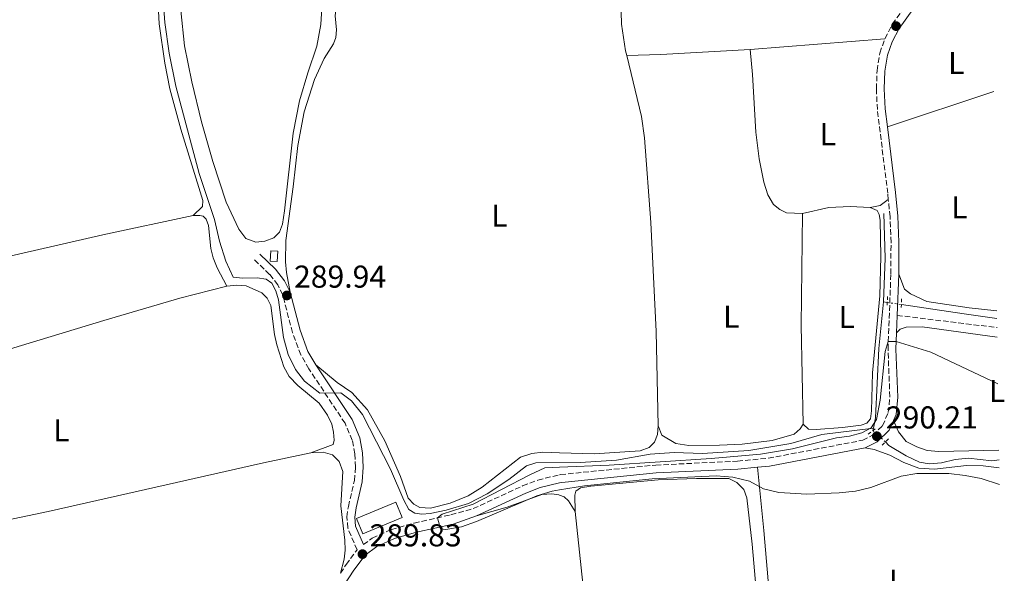
# Model space of a CAD drawing. Units: metres. Extents: x 597766 to 601242, y 4689791 to 4692152.
# Drawn here: x 600903 to 601215, y 4690959 to 4691134 of the extents above; entities that cross this region are included whole.
import ezdxf
from ezdxf.enums import TextEntityAlignment as Align

# ---------------------------------------------------------------- set-up
doc = ezdxf.new("R2010")
doc.units = ezdxf.units.M
doc.header["$MEASUREMENT"] = 0
for name, pattern in [('DGN Style 2', [1.7399219301090239, 1.043953158065414, -0.6959687720436097]), ('DGN Style 3', [2.435890702152634, 1.739921930109024, -0.6959687720436097]), ('DGN Style 5', [1.217945351076317, 0.5219765790327072, -0.6959687720436097])]:
    doc.linetypes.add(name, pattern=pattern)
for name, color, linetype, lineweight in [('Acequia sin especificar', 4, 'Continuous', 0), ('Camino', 7, 'DGN Style 3', 0), ('Canal lineal sin especificar no visto', 4, 'DGN Style 5', 0), ('Caseta-cabaña', 1, 'Continuous', 0), ('Cauce permanente', 151, 'Continuous', 13), ('Cota de punto acotado terreno', 7, 'Continuous', 0), ('Curva de nivel intermedia', 30, 'Continuous', 0), ('Edificio', 1, 'Continuous', 13), ('Etiqueta de uso rústico', 92, 'Continuous', 0), ('Línea de cambio de uso (parcela vista)', 92, 'Continuous', 0), ('Margen derecho', 7, 'Continuous', 0), ('Pontón-alcantarilla (pasos de agua)', 1, 'DGN Style 2', 0), ('Punto acotado terreno (símbolo)', 7, 'Continuous', 0), ('Senda', 7, 'DGN Style 3', 0)]:
    doc.layers.add(name, color=color, linetype=linetype, lineweight=lineweight)
doc.styles.add('Style-Arial', font='arial.ttf')

# ---------------------------------------------------------------- blocks, each defined once
blk = doc.blocks.new('5PATER')
at = {"layer": 'Cauce permanente', "linetype": 'Continuous', "lineweight": 0}
h = blk.add_hatch(color=51, dxfattribs=at)
edge = h.paths.add_edge_path()
edge.add_ellipse((0, 0), major_axis=(-0.1095731443231308, -0.1110710700762829), ratio=0.9994222409660317, start_angle=0, end_angle=360)

msp = doc.modelspace()

# ---------------------------------------------------------------- linework, layer by layer
at = {"layer": 'Acequia sin especificar', "color": 4, "linetype": 'Continuous', "lineweight": 0, "extrusion": (-0.03957683270432906, 0.001567117208060975, 0.9992153013523912), "elevation": -16151.99531583704, "flags": 128}
msp.add_lwpolyline([(-4711157.941816592, 414786.5161858852), (-4711171.842701454, 414786.5161858852), (-4711185.953824733, 414785.5062849935)], dxfattribs=at)
at = {"layer": 'Acequia sin especificar', "color": 4, "linetype": 'Continuous', "lineweight": 0, "extrusion": (-0.00828157350730427, 0.001263290873280874, 0.9999649092025243), "elevation": 1236.936149655288, "flags": 128}
msp.add_lwpolyline([(601159.5613216048, 4691047.140621397), (601158.381279254, 4691047.32062154)], dxfattribs=at)
at = {"layer": 'Acequia sin especificar', "color": 4, "linetype": 'Continuous', "lineweight": 0, "extrusion": (0.1436464050648608, 0.9843336964240533, 0.1022393485704096), "elevation": 4703940.247484528, "flags": 128}
msp.add_lwpolyline([(82489.53752028127, -483169.8094749159), (82500.0776956008, -483169.7893695604), (82520.1427477639, -483170.1110552486)], dxfattribs=at)
at = {"layer": 'Acequia sin especificar', "color": 4, "linetype": 'Continuous', "lineweight": 0, "extrusion": (0.002499375158392871, 0.0126635008508313, 0.9999166909648117), "elevation": 61196.5115596328, "flags": 128}
msp.add_lwpolyline([(601170.7885158695, 4690606.315794216), (601170.6384913429, 4690605.555733271)], dxfattribs=at)
at = {"layer": 'Acequia sin especificar', "color": 4, "linetype": 'Continuous', "lineweight": 0}
for points in [[(601173.3899999997, 4691005.16, 289.429999999993), (601157.0300000003, 4691003.130000001, 289.679999999993), (601147.2300000006, 4691000.279999999, 289.679999999993), (601133.9199999999, 4690998.100000001, 289.679999999993), (601119.2400000002, 4690997.199999999, 289.679999999993), (601110.2599999999, 4690997.49, 289.679999999993), (601102.7300000006, 4690996.9, 289.679999999993), (601092.0199999996, 4690995.060000001, 289.6499999999942), (601080.6600000003, 4690994.27, 289.6499999999942), (601066.4400000004, 4690994.16, 289.7200000000012), (601063.5499999998, 4690993.300000001, 289.679999999993), (601057.9699999997, 4690988.980000001, 289.6499999999942), (601051.0499999998, 4690984.390000001, 289.6100000000006), (601045.1699999999, 4690981.369999999, 289.6499999999942), (601038.0599999996, 4690979.24, 289.9100000000035), (601033.0499999998, 4690978.180000001, 289.8800000000047), (601030.3499999996, 4690978, 289.8800000000047), (601028.1100000005, 4690978.32, 289.8800000000047), (601026.2300000006, 4690979.470000001, 289.8399999999965), (601024.6799999997, 4690982.41, 289.8399999999965), (601020.4699999997, 4690992.16, 289.7400000000052), (601011.5800000001, 4691009.49, 289.6699999999983), (601008.0700000003, 4691013.82, 289.6699999999983), (601004.6799999997, 4691016.33, 289.6000000000058), (600998.0300000003, 4691016.220000001, 289.6000000000058), (600993.1699999999, 4691020.060000001, 289.6000000000058), (600990.3899999997, 4691023.75, 289.6000000000058), (600988.04, 4691028.449999999, 289.6000000000058), (600986.5599999996, 4691033.859999999, 289.6000000000058), (600984.9600000001, 4691045.84, 289.6000000000058), (600984.1699999999, 4691048.66, 289.6000000000058), (600982.9100000003, 4691051.029999999, 289.6000000000058), (600981.0499999998, 4691052.380000001, 289.6000000000058), (600978.2699999996, 4691052.789999999, 289.6000000000058), (600973.7100000001, 4691052.699999999, 289.6000000000058), (600970.6600000003, 4691052.99, 289.6000000000058), (600968.3600000005, 4691058.07, 289.6000000000058), (600966.2699999996, 4691064.380000001, 289.6000000000058), (600964.6799999997, 4691071.189999999, 289.6000000000058), (600959.8600000005, 4691085.83, 289.6000000000058), (600952.4400000004, 4691113.41, 289.6399999999995), (600950.3700000001, 4691123.869999999, 289.6399999999995), (600948.9400000004, 4691133.560000001, 289.6399999999995), (600948.3600000005, 4691142.390000001, 289.6399999999995)], [(601176.5999999996, 4691045.140000001, 289.4799999999959), (601175.0700000003, 4691030.4, 289.4400000000023), (601174.04, 4691008.4, 289.4400000000023), (601173.3899999997, 4691005.16, 289.429999999993)], [(601177.1699999999, 4691000.84, 289.4700000000012), (601178.29, 4690999.74, 289.4799999999959), (601183.7199999997, 4690996.369999999, 289.5099999999948), (601187.9800000006, 4690994.460000001, 289.5399999999936), (601191.0800000001, 4690993.92, 289.5800000000018), (601194.9100000003, 4690994.25, 289.5800000000018), (601199.2699999996, 4690995.279999999, 289.6100000000006), (601203.54, 4690995.689999999, 289.6100000000006), (601210.9299999997, 4690994.810000001, 289.6100000000006), (601213.1600000003, 4690995.119999999, 289.6100000000006)]]:
    msp.add_polyline3d(points, dxfattribs=at)
at = {"layer": 'Camino', "color": 7, "linetype": 'DGN Style 3', "lineweight": 0}
for points in [[(601177.0399999982, 4691128.420000002, 289.1499999999942), (601179.3699999995, 4691133.050000001, 289.1499999999942), (601183.8799999979, 4691139.260000002, 289.1499999999942), (601191.7600000014, 4691148.820000002, 289.1799999999931), (601194.8399999992, 4691153.550000002, 289.2200000000012), (601196.7300000002, 4691157.95, 289.2200000000012), (601197.9200000016, 4691162.800000001, 289.2200000000012), (601198.4600000002, 4691169.5, 289.1900000000023), (601198.1099999994, 4691175.180000001, 289.1600000000034), (601197.1700000005, 4691182.170000004, 289.1699999999983), (601193.3000000014, 4691199.559999999, 289.0899999999965), (601190.8000000003, 4691215.469999999, 289.1100000000007), (601189.7699999998, 4691233.940000002, 289.2100000000063)], [(601178.1099999989, 4691077.570000002, 289.5200000000041), (601177.9200000011, 4691079.559999999, 289.4600000000065), (601174.6299999988, 4691106.030000002, 289.2200000000012), (601174.3299999969, 4691112.570000002, 289.1799999999931), (601174.5399999993, 4691118.390000002, 289.1799999999931), (601175.390000001, 4691123.910000001, 289.1499999999942), (601177.0399999982, 4691128.420000002, 289.1499999999942)], [(601073.9859535794, 4690990.425463515, 290.1399999999994), (601074.249999999, 4690990.489999998, 290.1399999999994), (601104.4400000018, 4690993.489999998, 290.0299999999988), (601130.3200000006, 4690994.750000001, 290.1699999999983), (601140.0899999985, 4690995.670000002, 290.2100000000063), (601170.0100000009, 4691001.350000001, 290.1799999999931), (601173.14, 4691002.920000004, 290.1100000000007), (601176.3000000007, 4691005.949999999, 290.1399999999994), (601178.0899999988, 4691010.140000001, 290.1699999999983), (601178.5899999995, 4691015.100000002, 290.1600000000036), (601178.0100000005, 4691030.180000001, 290.0200000000042), (601178.9099999992, 4691054.010000003, 289.8300000000019), (601178.9699999995, 4691063.960000001, 289.7400000000054), (601178.640000001, 4691072.090000001, 289.699999999997), (601178.1099999989, 4691077.570000002, 289.5200000000041)], [(601004.5899999995, 4690959.239999998, 289.8099999999978), (601006.3700000009, 4690962.000000001, 289.8300000000019), (601009.8700000013, 4690966.620000001, 289.8300000000019), (601006.9400000009, 4690973.539999999, 289.8300000000019), (601006.6499999982, 4690977.13, 289.8300000000019), (601007.1099999986, 4690980.420000004, 289.8300000000019), (601009.0399999976, 4690988.620000003, 289.8300000000019), (601009.3500000006, 4690992.870000001, 289.8300000000019), (601009.1400000004, 4690997.050000001, 289.8699999999954), (601008.3299999969, 4691001.370000003, 289.8699999999954), (601006.0500000013, 4691006.730000001, 289.8699999999954), (600994.6299999995, 4691023.930000002, 289.8699999999954), (600992.0700000003, 4691028.38, 289.9400000000024), (600989.4100000004, 4691035.420000004, 289.9700000000013), (600986.3099999981, 4691047.399999999, 289.9400000000024), (600984.7899999982, 4691050.510000002, 289.9400000000024), (600982.1599999995, 4691053.86, 289.8699999999954), (600977.3699999995, 4691058.469999999, 289.7599999999949)], [(601011.8599999984, 4690968.330000004, 289.8300000000019), (601014.6499999978, 4690970.36, 289.8300000000019), (601020.7299999997, 4690973.09, 289.8500000000059), (601027.9200000004, 4690975.140000002, 289.8699999999954), (601039.6099999981, 4690977.770000001, 290.0700000000069), (601046.64, 4690979.699999999, 290.0700000000069), (601062.2999999997, 4690986.920000004, 290.1399999999994), (601067.0899999996, 4690988.739999998, 290.1399999999994), (601073.9859535794, 4690990.425463515, 290.1399999999994)]]:
    msp.add_polyline3d(points, dxfattribs=at)
at = {"layer": 'Canal lineal sin especificar no visto', "color": 4, "linetype": 'DGN Style 5', "lineweight": 0, "extrusion": (-0.01758780337439184, 0.002608528140809231, 0.9998419198820393), "elevation": 1952.77043765457, "flags": 128}
msp.add_lwpolyline([(-4728484.540650925, -93529.4564531761), (-4728484.540650926, -93524.95706432848)], dxfattribs=at)
at = {"layer": 'Canal lineal sin especificar no visto', "color": 4, "linetype": 'DGN Style 5', "lineweight": 0, "extrusion": (-0.00419290194019935, 0.00379815035831968, 0.9999839966855347), "elevation": 15585.91496634793, "flags": 128}
msp.add_lwpolyline([(601173.0991530383, 4690975.478353323), (601169.1690617969, 4690979.038379001)], dxfattribs=at)
at = {"layer": 'Caseta-cabaña', "color": 1, "linetype": 'Continuous', "lineweight": 0}
msp.add_polyline3d([(600984.8099999996, 4691061.189999999, 292.6699999999983), (600984.5899999999, 4691057.9, 292.6699999999983), (600982.3899999997, 4691058.039999999, 291.9900000000052), (600982.5999999996, 4691061.34, 291.9900000000052)], close=True, dxfattribs=at)
msp.add_polyline3d([(600984.5899999999, 4691057.9, 292.6699999999983), (600982.3899999997, 4691058.039999999, 291.9900000000052), (600982.5999999996, 4691061.34, 291.9900000000052), (600984.8099999996, 4691061.189999999, 292.6699999999983), (600984.5899999999, 4691057.9, 292.6699999999983)], dxfattribs=at)
at = {"layer": 'Curva de nivel intermedia', "color": 30, "linetype": 'Continuous', "lineweight": 0, "elevation": 290.0000000000001, "flags": 128}
for points in [[(601212.8100000002, 4691019.239999999), (601191.5300000011, 4691029.220000001), (601180.600000001, 4691032.600000001), (601178.1, 4691032.609999998), (601177.1499999999, 4691029.4), (601175.5400000006, 4691014.009999999), (601174.3200000002, 4691007.919999998), (601172.6399999994, 4691005.31), (601169.7600000005, 4691003.73), (601165.7800000019, 4691002.67), (601161.6800000003, 4691002.16), (601147.7500000006, 4690998.67), (601137.640000001, 4690997), (601121.9600000011, 4690995.609999999), (601089.7200000009, 4690993.499999999), (601073.9859535794, 4690992.805850891)], [(601073.9859535794, 4690992.805850891), (601069.3200000004, 4690992.599999999), (601064.5700000006, 4690990.449999998), (601046.5900000008, 4690981.080000001), (601036.8099999997, 4690977.949999999), (601035.3500000001, 4690976.81), (601036.2900000011, 4690973.269999999), (601037.9699999997, 4690973.099999999), (601042.9000000005, 4690973.960000002), (601047.6600000014, 4690975.679999998), (601066.8400000016, 4690983.779999998), (601071.6200000005, 4690985.24), (601073.9859535794, 4690985.635475234)], [(601073.9859535794, 4690985.635475234), (601081.9100000011, 4690986.960000001), (601103.2700000005, 4690989.160000001), (601123.5700000004, 4690990.039999999), (601128.8400000011, 4690989.720000001), (601134.1300000016, 4690988.439999999), (601138.5799999997, 4690985.949999999), (601143.4700000002, 4690984.84), (601152.3200000017, 4690984.3), (601162.560000001, 4690984.67), (601167.7199999997, 4690985.220000001), (601172.5700000002, 4690986.430000001), (601182.1700000003, 4690989.960000001), (601187.0899999999, 4690990.859999999), (601197.2599999999, 4690990.810000001), (601202.420000001, 4690990.210000001), (601207.4800000014, 4690989.21), (601213.2700000005, 4690987.34)]]:
    msp.add_lwpolyline(points, dxfattribs=at)
at = {"layer": 'Edificio', "color": 1, "linetype": 'Continuous', "lineweight": 13, "extrusion": (-0.0945359276571452, 0.1691664404215331, 0.9810431559402019), "elevation": 737025.3839507825, "flags": 128}
msp.add_lwpolyline([(-2813048.692257178, -3729617.309722375), (-2813035.204008941, -3729618.909397188), (-2813035.815367005, -3729624.224445759), (-2813049.29873696, -3729622.616207032), (-2813048.692257178, -3729617.309722375)], close=True, dxfattribs=at)
at = {"layer": 'Edificio', "color": 51, "linetype": 'Continuous', "lineweight": 13, "extrusion": (-0.0945359276571452, 0.1691664404215331, 0.9810431559402019), "elevation": 737025.3836124497, "flags": 128}
msp.add_lwpolyline([(-2813049.29873696, -3729622.616207032), (-2813035.815367005, -3729624.224445759), (-2813035.204008941, -3729618.909397188), (-2813048.692257178, -3729617.309722375), (-2813049.29873696, -3729622.616207032)], dxfattribs=at)
at = {"layer": 'Línea de cambio de uso (parcela vista)', "color": 92, "linetype": 'Continuous', "lineweight": 0, "flags": 128}
for points, elevation in [([(601093.5, 4691151.82), (601093.29, 4691144.9), (601093.5800000001, 4691133.02), (601094.9199999999, 4691124.619999999), (601095.2800000003, 4691123.130000001)], 289.179999999993), ([(601172.4100000003, 4691075.01), (601166, 4691075.300000001), (601159.2199999997, 4691075), (601150.9400000004, 4691073.119999999)], 289.4799999999959)]:
    msp.add_lwpolyline(points, dxfattribs=dict(at, elevation=elevation))
at = {"layer": 'Línea de cambio de uso (parcela vista)', "color": 92, "linetype": 'Continuous', "lineweight": 0, "extrusion": (0.006977580604534424, 0.0005585984472768619, 0.9999755003682251), "elevation": 7104.361221515241, "flags": 128}
msp.add_lwpolyline([(601117.6665538559, 4691121.763405492), (601160.3876071706, 4691125.183406025)], dxfattribs=at)
at = {"layer": 'Línea de cambio de uso (parcela vista)', "color": 92, "linetype": 'Continuous', "lineweight": 0, "extrusion": (-0.03643698679137862, 0.6512534854401786, 0.7579849890964755), "elevation": 3033427.382362968, "flags": 128}
msp.add_lwpolyline([(-862249.6206082554, -3524607.811910375), (-862221.3364430739, -3524607.811910375), (-862210.5371071899, -3524608.225848122)], dxfattribs=at)
at = {"layer": 'Línea de cambio de uso (parcela vista)', "color": 92, "linetype": 'Continuous', "lineweight": 0, "extrusion": (-0.001069835635872792, -0.0003571419200165057, 0.9999993639504783), "elevation": -2029.280311009622, "flags": 128}
msp.add_lwpolyline([(601177.795432704, 4691100.13443468), (601211.4354562458, 4691111.364435394)], dxfattribs=at)
at = {"layer": 'Línea de cambio de uso (parcela vista)', "color": 92, "linetype": 'Continuous', "lineweight": 0, "extrusion": (0.01867214461787489, -0.05717141187783063, 0.9981897518404327), "elevation": -256681.2473973494, "flags": 128}
msp.add_lwpolyline([(2027861.116638631, 4264913.496033658), (2027864.258854063, 4264913.163494667), (2027867.329759528, 4264914.161111641)], dxfattribs=at)
at = {"layer": 'Línea de cambio de uso (parcela vista)', "color": 92, "linetype": 'Continuous', "lineweight": 0, "extrusion": (-0.08757339743573132, -0.0006972973657581438, 0.9961578257675573), "elevation": -55627.53534923516, "flags": 128}
msp.add_lwpolyline([(-4686137.946495023, 636055.2471118063), (-4686102.470804566, 636054.5619939527), (-4686071.227097144, 636054.9045528795)], dxfattribs=at)
at = {"layer": 'Línea de cambio de uso (parcela vista)', "color": 92, "linetype": 'Continuous', "lineweight": 0}
for points in [[(600927.1600000003, 4691244.230000001, 289.7200000000012), (600930.0899999999, 4691243.59, 289.7200000000012), (600931.5700000003, 4691242.02, 289.6900000000023), (600934.0199999996, 4691232.560000001, 289.6499999999942), (600935.7999999998, 4691222.5, 289.6199999999953), (600937.5300000003, 4691209.189999999, 289.6199999999953), (600939.2800000003, 4691183.680000001, 289.6199999999953), (600938.3600000005, 4691178.680000001, 289.5899999999965), (600938.3899999997, 4691176.15, 289.5899999999965), (600939.4100000003, 4691172.609999999, 289.5899999999965), (600943.3899999997, 4691166.109999999, 289.5899999999965), (600944.8600000005, 4691162.380000001, 289.5500000000029), (600946.1299999999, 4691153.609999999, 289.5500000000029), (600947.2000000002, 4691133.220000001, 289.5200000000041), (600949.0099999999, 4691120.730000001, 289.5200000000041), (600950.5700000003, 4691112.550000001, 289.5200000000041), (600954.0300000003, 4691099.83, 289.5200000000041), (600960.9800000006, 4691077.199999999, 289.5200000000041), (600960.9199999999, 4691075.380000001, 289.5500000000029), (600957.9199999999, 4691072.529999999, 289.6900000000023)], [(600998.7800000003, 4691139.779999999, 289.5299999999988), (600998.3499999996, 4691132.949999999, 289.5299999999988), (600997.1299999999, 4691126.100000001, 289.5299999999988), (600994.2699999996, 4691117.699999999, 289.5299999999988), (600991.6699999999, 4691108.75, 289.5299999999988), (600989.6200000001, 4691098.560000001, 289.5299999999988), (600986.8899999997, 4691074.02, 289.2899999999936), (600986.2199999997, 4691069.720000001, 289.2899999999936), (600985.2999999998, 4691067.189999999, 289.2899999999936), (600983.5, 4691065.4, 289.2899999999936), (600980.6500000004, 4691064.359999999, 289.2899999999936), (600977.8099999996, 4691064.08, 289.2899999999936)], [(600977.8099999996, 4691064.08, 289.2899999999936), (600974.6600000003, 4691065.189999999, 289.2899999999936), (600972.3899999997, 4691068.180000001, 289.25), (600968.4199999999, 4691076.74, 289.2899999999936), (600964.2400000002, 4691089.609999999, 289.3500000000058), (600960.6399999997, 4691102.119999999, 289.3899999999995), (600957.5199999996, 4691114.850000001, 289.4199999999983), (600955.2599999999, 4691126.199999999, 289.4900000000052), (600954.0999999996, 4691137.439999999, 289.4900000000052)], [(600988.6699999999, 4691048.27, 289.9400000000023), (600987.4699999997, 4691054.439999999, 289.9400000000023), (600987.1799999997, 4691057.82, 290.0399999999936), (600987.2999999998, 4691064.609999999, 290), (600989.6500000004, 4691081.52, 289.9700000000012), (600991.0800000001, 4691094.680000001, 289.9700000000012), (600993.1200000001, 4691105.359999999, 289.9700000000012), (600996.3700000001, 4691115.560000001, 289.9700000000012), (600999.4800000006, 4691122.180000001, 290.0399999999936), (601002.3700000001, 4691126.850000001, 290.0399999999936), (601003.0999999996, 4691128.789999999, 290.0399999999936), (601003.3799999999, 4691131.230000001, 290.0399999999936), (601002.9500000002, 4691135.710000001, 290.0399999999936), (601003.2199999997, 4691138.350000001, 290.0399999999936)], [(601150.9400000004, 4691073.119999999, 289.4799999999959), (601145.8899999997, 4691073.34, 289.4799999999959), (601143.75, 4691074.350000001, 289.4799999999959), (601141.75, 4691076.01, 289.4799999999959), (601139.9299999997, 4691079.02, 289.4799999999959), (601138.7000000002, 4691083.060000001, 289.4799999999959), (601137.25, 4691090.4, 289.4799999999959), (601136.1900000004, 4691098.9, 289.4799999999959), (601135.1299999999, 4691117.140000001, 289.5899999999965), (601134.3200000003, 4691125, 289.4499999999971)], [(601095.2800000003, 4691123.130000001, 289.179999999993), (601099.9199999999, 4691103.810000001, 289.2100000000065), (601100.9000000004, 4691097.109999999, 289.2100000000065), (601102.8600000005, 4691070.300000001, 289.3099999999977), (601104.5899999999, 4691035.83, 289.3099999999977), (601105.2599999999, 4691005.930000001, 289.4199999999983)], [(601151.1299999999, 4691006.4, 289.4499999999971), (601152.8799999999, 4691004.9, 289.4499999999971), (601155.2800000003, 4691004.720000001, 289.4499999999971), (601163.5599999996, 4691005.4, 289.4499999999971), (601169.4699999997, 4691006.17, 289.4499999999971), (601171.3399999999, 4691006.730000001, 289.4499999999971), (601172.4699999997, 4691008.09, 289.4499999999971), (601172.79, 4691010.630000001, 289.4799999999959), (601173.1399999997, 4691022.74, 289.5899999999965), (601175.3899999997, 4691047.050000001, 289.5200000000041), (601175.7400000002, 4691059.539999999, 289.5200000000041), (601175.4900000002, 4691070.980000001, 289.4799999999959), (601175.2100000001, 4691072.779999999, 289.4799999999959), (601174.5899999999, 4691074.109999999, 289.4799999999959), (601172.4100000003, 4691075.01, 289.4799999999959)], [(600804.8700000001, 4691036.42, 289.3800000000047), (600829.3099999996, 4691043.24, 289.3800000000047), (600851.8799999999, 4691048.619999999, 289.3500000000058), (600929.4100000003, 4691066.34, 289.4100000000035), (600957.9199999999, 4691072.529999999, 289.6900000000023)], [(600957.9199999999, 4691072.529999999, 289.6900000000023), (600960.04, 4691072.550000001, 289.6900000000023), (600961.1799999997, 4691072.24, 289.6900000000023), (600962.0300000003, 4691071.300000001, 289.6900000000023), (600962.8399999999, 4691069.34, 289.6900000000023), (600963.6100000005, 4691062.100000001, 289.6199999999953), (600964.2800000003, 4691059.100000001, 289.6199999999953), (600965.5999999996, 4691055.92, 289.5899999999965), (600968.6699999999, 4691050.17, 289.5899999999965)], [(601212.4800000006, 4691042.359999999, 289.9199999999983), (601203.7300000006, 4691043.279999999, 289.8699999999953), (601190.3099999996, 4691045.279999999, 289.8999999999942), (601185.1100000005, 4691047.65, 289.8699999999953), (601183.2599999999, 4691049.220000001, 289.8300000000018), (601181.4100000003, 4691053.960000001, 289.8300000000018)], [(600815.0300000003, 4691003.9, 289.2100000000065), (600837.1399999997, 4691011.220000001, 289.2400000000052), (600929.6699999999, 4691039.220000001, 289.3800000000047), (600953.7599999999, 4691046.34, 289.5500000000029), (600968.6699999999, 4691050.17, 289.5899999999965)], [(600968.6699999999, 4691050.17, 289.5899999999965), (600971.8099999996, 4691050.430000001, 289.5200000000041), (600974.7999999998, 4691050.24, 289.4799999999959), (600979.6900000004, 4691048.039999999, 289.4799999999959), (600981.4500000002, 4691046.380000001, 289.4799999999959), (600982.54, 4691043.970000001, 289.4799999999959), (600983.6799999997, 4691034.859999999, 289.5200000000041), (600984.4500000002, 4691031.550000001, 289.5200000000041), (600986.6600000003, 4691024.59, 289.4799999999959), (600988.3200000003, 4691021.550000001, 289.4499999999971), (600991.1399999997, 4691018.65, 289.4499999999971), (600997.8700000001, 4691013.07, 289.4799999999959), (601000.54, 4691009.279999999, 289.5200000000041), (601001.8899999997, 4691006.4, 289.5200000000041), (601002.4000000004, 4691003.91, 289.5200000000041), (601002.6100000005, 4691001.350000001, 289.5200000000041), (601002.2599999999, 4691000.039999999, 289.5500000000029), (600995.2400000002, 4690997.380000001, 289.3099999999977)], [(601180.7100000001, 4691035.390000001, 289.9799999999959), (601181.8799999999, 4691036.480000001, 289.9400000000023), (601183.7199999997, 4691037.180000001, 289.9100000000035), (601188.8200000003, 4691037.300000001, 289.8699999999953), (601212.5999999996, 4691033.980000001, 289.7400000000052)], [(601073.9859999996, 4690997.386600001, 289.4069000000018), (601068.6600000003, 4690997.57, 289.4199999999983), (601065.2100000001, 4690997.180000001, 289.4199999999983), (601061.6699999999, 4690996.029999999, 289.4199999999983), (601049.5300000003, 4690986.550000001, 289.3800000000047), (601045.04, 4690983.76, 289.4199999999983), (601039.3600000005, 4690981.4, 289.8699999999953), (601033.1600000003, 4690979.83, 289.8300000000018), (601029.7300000006, 4690980.08, 289.7299999999959), (601027.8200000003, 4690981.16, 289.6999999999971), (601026.0499999998, 4690983.029999999, 289.6999999999971), (601023.6399999997, 4690989.850000001, 289.6999999999971), (601018.6699999999, 4691001.16, 289.6600000000035), (601013.2000000002, 4691010.939999999, 289.6999999999971), (601008.1900000004, 4691016.42, 289.6999999999971), (601003.5800000001, 4691019.619999999, 289.7299999999959), (600996.7599999999, 4691025.25, 289.8699999999953)], [(601105.2599999999, 4691005.930000001, 289.4199999999983), (601105.0499999998, 4691003.15, 289.4199999999983), (601104.0099999999, 4691000.800000001, 289.4199999999983), (601102.3799999999, 4690999.01, 289.4199999999983), (601099.4900000002, 4690998.050000001, 289.3800000000047), (601084.9199999999, 4690997.01, 289.3800000000047), (601073.9859999996, 4690997.386600001, 289.4069000000018)], [(601105.2599999999, 4691005.930000001, 289.4199999999983), (601106.4299999997, 4691002.980000001, 289.4199999999983), (601110.7800000003, 4691000.279999999, 289.3800000000047), (601114.9400000004, 4690999.66, 289.3800000000047), (601124.5999999996, 4690999.76, 289.3800000000047), (601131.8499999996, 4691000.140000001, 289.4199999999983), (601141.3499999996, 4691001.230000001, 289.4499999999971), (601148.29, 4691003.32, 289.4499999999971), (601150.2100000001, 4691004.980000001, 289.4499999999971), (601151.1299999999, 4691006.4, 289.4499999999971)], [(601213.1100000005, 4690998.220000001, 290.1100000000006), (601194.0999999996, 4690997.82, 290.0800000000018), (601190.3600000005, 4690998.100000001, 290.0800000000018), (601187.1100000005, 4690999.26, 290.0500000000029), (601183.7100000001, 4691000.99, 290.0500000000029), (601181.3700000001, 4691004.050000001, 290.0500000000029), (601179.7199999997, 4691007.59, 290.1600000000035)], [(601170.8200000003, 4690998.960000001, 290.179999999993), (601173.6399999997, 4690998.439999999, 290.1399999999995), (601178.5800000001, 4690996.680000001, 290.1399999999995), (601182.9900000002, 4690994.32, 290.1399999999995), (601187.7300000006, 4690992.52, 290.1100000000006), (601192.7400000002, 4690992.230000001, 290.1100000000006), (601202.8499999996, 4690993.4, 290.1100000000006), (601208.0999999996, 4690993.289999999, 290.1100000000006), (601213.2000000002, 4690992.600000001, 290.1399999999995)], [(600821.7699999996, 4690959.930000001, 289.2799999999988), (600912.0199999996, 4690978.850000001, 289.179999999993), (600980.2199999997, 4690994.16, 289.2100000000065), (600995.2400000002, 4690997.380000001, 289.3099999999977)], [(600995.2400000002, 4690997.380000001, 289.3099999999977), (600999.1100000005, 4690997.59, 289.3099999999977), (601002.1100000005, 4690996.710000001, 289.3500000000058), (601004.2300000006, 4690994.680000001, 289.3500000000058), (601005.3099999996, 4690991.42, 289.4799999999959), (601004.7100000001, 4690980.640000001, 289.4499999999971), (601006, 4690969.75, 289.4499999999971), (601006.0800000001, 4690966.600000001, 289.4499999999971), (601005.75, 4690963.710000001, 289.5200000000041), (601004.5899999999, 4690959.24, 289.8099999999977)], [(601214.4100000003, 4690908.550000001, 289.9499999999971), (601211.7000000002, 4690909.01, 289.9499999999971), (601196.3499999996, 4690910.480000001, 290.0500000000029), (601150.0999999996, 4690914.08, 290.0200000000041), (601146.4900000002, 4690915.84, 289.9799999999959), (601144.1699999999, 4690918.25, 289.9799999999959), (601142.9699999997, 4690922.539999999, 289.9799999999959), (601138.6900000004, 4690972.779999999, 289.8800000000047), (601136.7000000002, 4690992.84, 290.1900000000023)], [(601214.4800000006, 4690903.850000001, 289.6100000000006), (601211.9000000004, 4690904.539999999, 289.6100000000006), (601202.9900000002, 4690905.930000001, 289.6100000000006), (601176.7000000002, 4690908.890000001, 289.6499999999942), (601146.29, 4690910.710000001, 289.6100000000006), (601143.0599999996, 4690911.289999999, 289.6499999999942), (601141.1500000004, 4690913.470000001, 289.6499999999942), (601140.04, 4690916.970000001, 289.6100000000006), (601138.7400000002, 4690925.130000001, 289.6100000000006), (601135.0099999999, 4690968.42, 289.5399999999936), (601133.25, 4690983.140000001, 289.6100000000006), (601132.3300000001, 4690985.800000001, 289.6499999999942), (601130.1500000004, 4690987.930000001, 289.7200000000012), (601127.5499999998, 4690989.279999999, 289.8500000000058), (601117.4000000004, 4690989.27, 289.8500000000058), (601105.2199999997, 4690988.83, 289.8500000000058), (601083.9500000002, 4690986.77, 289.75), (601080.6699999999, 4690986.310000001, 289.679999999993), (601079.1600000003, 4690985.279999999, 289.6100000000006), (601078.8499999996, 4690983.939999999, 289.4700000000012), (601078.9000000004, 4690978.83, 289.3699999999953)], [(601073.9859999996, 4690984.001499999, 289.3000000000029), (601073.7699999996, 4690984.09, 289.3000000000029), (601071.5, 4690984.41, 289.3000000000029), (601068.3899999997, 4690984.16, 289.3399999999965), (601057.3499999996, 4690980.130000001, 289.3699999999953), (601047.6900000004, 4690977.430000001, 290.070000000007)], [(601078.9000000004, 4690978.83, 289.3699999999953), (601076.8300000001, 4690982.180000001, 289.3699999999953), (601075.4299999997, 4690983.41, 289.3000000000029), (601073.9859999996, 4690984.001499999, 289.3000000000029)], [(601078.9000000004, 4690978.83, 289.3699999999953), (601082.7599999999, 4690943.09, 289.4400000000023), (601084.9500000002, 4690919.15, 289.4100000000035), (601093.2800000003, 4690837.939999999, 289.4400000000023), (601098.7000000002, 4690790.130000001, 289.4700000000012), (601098.7599999999, 4690771.930000001, 289.4100000000035)]]:
    msp.add_polyline3d(points, dxfattribs=at)
at = {"layer": 'Margen derecho', "color": 7, "linetype": 'Continuous', "lineweight": 0, "extrusion": (0.0002864324544030755, 0.007640147311168924, 0.9999707726256367), "elevation": 36302.36269488023, "flags": 128}
msp.add_lwpolyline([(601180.8122892667, 4690900.444869988), (601181.3023178901, 4690913.515251463)], dxfattribs=at)
at = {"layer": 'Margen derecho', "color": 7, "linetype": 'Continuous', "lineweight": 0, "extrusion": (0.05955719312495325, 0.01789544653659166, 0.9980644737392134), "elevation": 120030.9806903229, "flags": 128}
msp.add_lwpolyline([(4319653.603083028, -1921744.10334912), (4319658.324696617, -1921742.982561436), (4319665.498070242, -1921742.495313307), (4319677.977380315, -1921742.977724051)], dxfattribs=at)
at = {"layer": 'Margen derecho', "color": 7, "linetype": 'Continuous', "lineweight": 0, "extrusion": (0.0003465878430646875, 0.009077300648831088, 0.9999587403937213), "elevation": 43080.26855044697, "flags": 128}
msp.add_lwpolyline([(601180.5733814854, 4690837.597812068), (601180.783398803, 4690843.098038675)], dxfattribs=at)
at = {"layer": 'Margen derecho', "color": 7, "linetype": 'Continuous', "lineweight": 0, "extrusion": (-0.01185241482417181, 0.06770927134549576, 0.9976346900728231), "elevation": 310788.2891596162, "flags": 128}
msp.add_lwpolyline([(-1400985.980995822, -4506376.389251435), (-1400989.727053002, -4506376.098295024), (-1401020.645209881, -4506376.534729641)], dxfattribs=at)
at = {"layer": 'Margen derecho', "color": 7, "linetype": 'Continuous', "lineweight": 0}
for points in [[(601177.8299999973, 4691100.56, 289.2700000000042), (601177.1200000009, 4691106.239999999, 289.2200000000012), (601176.8299999981, 4691112.580000003, 289.1799999999931), (601177.0300000015, 4691118.149999999, 289.1799999999931), (601177.8299999973, 4691123.289999999, 289.1499999999942), (601179.329999997, 4691127.420000004, 289.1499999999942), (601181.5100000009, 4691131.739999998, 289.1499999999942), (601185.8599999984, 4691137.720000001, 289.1499999999942), (601193.7799999998, 4691147.34, 289.1799999999931)], [(601181.4100000003, 4691053.960000001, 289.8300000000019), (601181.4699999985, 4691064.010000003, 289.7400000000054), (601181.1399999998, 4691072.260000003, 289.699999999997), (601180.3999999977, 4691079.830000003, 289.4600000000065), (601177.8299999973, 4691100.56, 289.2700000000042)], [(600988.6700000007, 4691048.270000001, 289.9400000000024), (600986.9299999994, 4691051.850000003, 289.9400000000024), (600984.0199999993, 4691055.539999999, 289.8699999999954), (600979.1000000017, 4691060.270000001, 289.7599999999949)], [(601179.7199999982, 4691007.59, 290.1600000000036), (601180.5399999986, 4691009.510000002, 290.1699999999983), (601181.0899999985, 4691015.02, 290.1600000000036), (601180.5100000016, 4691030.180000001, 290.0200000000042), (601180.7100000007, 4691035.390000001, 289.9799999999959)], [(601011.8599999984, 4690968.330000004, 289.8300000000019), (601009.3999999975, 4690974.149999999, 289.8300000000019), (601009.1700000018, 4690977.050000001, 289.8300000000019), (601009.5699999996, 4690979.960000001, 289.8300000000019), (601011.5199999987, 4690988.24, 289.8300000000019), (601011.8500000016, 4690992.84, 289.8300000000019), (601011.6200000015, 4690997.350000002, 289.8699999999954), (601010.7399999985, 4691002.100000002, 289.8699999999954), (601008.2699999987, 4691007.920000004, 289.8699999999954), (600996.760000002, 4691025.25, 289.8699999999954)], [(601170.82, 4690998.960000002, 290.1799999999931), (601174.5899999985, 4691000.850000003, 290.1100000000007), (601178.3999999972, 4691004.500000001, 290.1399999999994), (601179.7199999982, 4691007.59, 290.1600000000036)], [(601073.9859535794, 4690987.850794523, 290.1399999999994), (601074.6800000003, 4690988.020000001, 290.1399999999994), (601104.6200000006, 4690991, 290.0299999999988), (601130.4999999995, 4690992.25, 290.1699999999983), (601136.6999999976, 4690992.84, 290.1900000000023)], [(601047.6900000006, 4690977.430000001, 290.0700000000069), (601063.2699999998, 4690984.620000001, 290.1399999999994), (601067.8299999973, 4690986.350000001, 290.1399999999994), (601073.9859535794, 4690987.850794523, 290.1399999999994)], [(601002.5599999977, 4690950.56, 289.7400000000054), (601008.8299999974, 4690960.280000002, 289.8300000000019), (601012.4299999983, 4690965.020000001, 289.8300000000019), (601016.1599999989, 4690967.75, 289.8300000000019), (601021.7600000004, 4690970.260000003, 289.8500000000059), (601028.6600000003, 4690972.239999998, 289.8699999999954), (601040.2699999998, 4690974.84, 290.0700000000069), (601047.6900000006, 4690977.430000001, 290.0700000000069)]]:
    msp.add_polyline3d(points, dxfattribs=at)
at = {"layer": 'Pontón-alcantarilla (pasos de agua)', "color": 1, "linetype": 'DGN Style 2', "lineweight": 0, "flags": 128}
for points, elevation in [([(601177.8899999997, 4691046.890000001), (601177.7199999997, 4691043.83)], 289.8000000000029), ([(601178.1299999999, 4691001.83), (601176.1600000003, 4690999.800000001)], 290.3500000000058)]:
    msp.add_lwpolyline(points, dxfattribs=dict(at, elevation=elevation))
at = {"layer": 'Pontón-alcantarilla (pasos de agua)', "color": 1, "linetype": 'DGN Style 2', "lineweight": 0, "extrusion": (0.0005963166005288579, 0.013531799787659, 0.9999082631926884), "elevation": 64126.7674492889, "flags": 128}
msp.add_lwpolyline([(601181.9101206752, 4690605.046502428), (601182.0401445068, 4690607.996772552)], dxfattribs=at)
at = {"layer": 'Pontón-alcantarilla (pasos de agua)', "color": 1, "linetype": 'DGN Style 2', "lineweight": 0, "extrusion": (0.007703055967315381, 0.005785025969338682, 0.999953597125036), "elevation": 32058.63210157435, "flags": 128}
msp.add_lwpolyline([(601151.6877114124, 4690896.324638144), (601154.1778686299, 4690898.194669438)], dxfattribs=at)
at = {"layer": 'Senda', "color": 7, "linetype": 'DGN Style 3', "lineweight": 0, "elevation": 289.929999999993, "flags": 128}
msp.add_lwpolyline([(601180.9200000007, 4691040.890000002), (601212.5500000007, 4691037.030000002)], dxfattribs=at)

# ---------------------------------------------------------------- block references
at = {"layer": 'Punto acotado terreno (símbolo)', "color": 7, "linetype": 'Continuous', "lineweight": 0, "xscale": 10, "yscale": 10, "zscale": 10}
for p in [(601180.5399999986, 4691132.449999999, 289.1499999999942), (600987.6499999991, 4691047.190000003, 289.9400000000023), (601174.4699999979, 4691002.620000001, 290.2100000000065), (601011.5799999967, 4690965.300000003, 289.8300000000018)]:
    msp.add_blockref('5PATER', p, dxfattribs=at)

# ---------------------------------------------------------------- texts
at = {"layer": 'Cota de punto acotado terreno', "color": 7, "linetype": 'Continuous', "lineweight": 0, "style": 'Style-Arial'}
for s, p in [('289.94', (600989.9099999989, 4691049.649999999, 289.9400000000023)), ('290.21', (601177.3200000003, 4691005.080000001, 290.2100000000065)), ('289.83', (601013.8399999992, 4690967.760000003, 289.8300000000018))]:
    msp.add_text(s, height=7.000000000000002, dxfattribs=at).set_placement(p)
at = {"layer": 'Etiqueta de uso rústico', "color": 92, "linetype": 'Continuous', "lineweight": 0, "style": 'Style-Arial'}
for p in [(601199.6114203783, 4691120.740009999, 289.2599999999948), (601158.9614203792, 4691098.240009996, 289.3800000000047), (601200.6214203808, 4691075.090009999, 289.5899999999965), (601054.9714203819, 4691072.470009997, 289.6000000000058), (601128.3614203775, 4691040.440010001, 289.3699999999953), (601164.9714203819, 4691040.340009999, 289.4799999999959), (601212.5214203787, 4691016.970009997, 290.0099999999948), (600916.2514203776, 4691004.50001, 289.2599999999948), (601180.8714203808, 4690956.880009999, 289.9799999999959)]:
    msp.add_text('L', height=7.000000000000002, dxfattribs=at).set_placement(p, align=Align.MIDDLE_CENTER)

doc.saveas('drawing.dxf')
